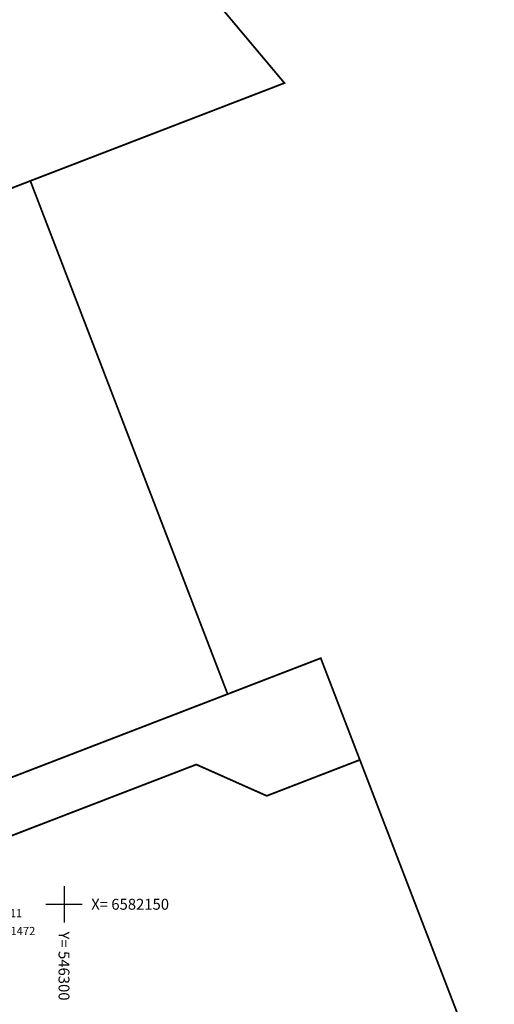
# Model space of a CAD drawing. Units: metres. Extents: x 545977 to 546753, y 6581976 to 6582458.
# Drawn here: x 546295 to 546347, y 6582139 to 6582247 of the extents above; entities that cross this region are included whole.
import ezdxf
from ezdxf.enums import TextEntityAlignment as Align

# ---------------------------------------------------------------- set-up
doc = ezdxf.new("R2010")
doc.units = ezdxf.units.M
doc.header["$LTSCALE"] = 0.5
doc.header["$MEASUREMENT"] = 0
doc.layers.add('PIIR', color=32, linetype='Continuous')
doc.layers.add('vork', color=7, linetype='Continuous')
doc.styles.add('romanc', font='romanc.shx')

# ---------------------------------------------------------------- blocks, each defined once
blk = doc.blocks.new('VKORIS')
at = {"color": 0, "linetype": 'Continuous'}
for p, q in [((0, 4), (0, -4)), ((-4, 0), (4, 0))]:
    blk.add_line(p, q, dxfattribs=at)

msp = doc.modelspace()

# ---------------------------------------------------------------- linework, layer by layer
at = {"layer": 'PIIR', "const_width": 0.2}
for points in [[(546213.64, 6582298.15), (546290.01, 6582099.81), (546294.49, 6582102.01), (546300.82, 6582105.09), (546282.38, 6582152.99), (546314.58, 6582165.38), (546322.34, 6582161.93), (546332.6, 6582165.89), (546328.29, 6582177.08), (546318.03, 6582173.13), (546280.23, 6582158.58), (546258.5, 6582215.05), (546244.49, 6582251.44), (546226.53, 6582298.11), (546261.94, 6582314.54), (546258.28, 6582318.89), (546218.11, 6582300.41)], [(546244.49, 6582251.44), (546258.5, 6582215.05), (546296.29, 6582229.6), (546324.29, 6582240.37), (546297.75, 6582271.94)], [(546258.5, 6582215.05), (546280.23, 6582158.58), (546318.03, 6582173.13), (546296.29, 6582229.6)], [(546282.38, 6582152.99), (546300.82, 6582105.09), (546342.96, 6582125.63), (546347.29, 6582127.74), (546332.6, 6582165.89), (546322.34, 6582161.93), (546314.58, 6582165.38)]]:
    msp.add_lwpolyline(points, close=True, dxfattribs=at)

# ---------------------------------------------------------------- block references
at = {"layer": 'vork', "linetype": 'Continuous', "xscale": 0.5, "yscale": 0.5, "zscale": 0.5}
msp.add_blockref('VKORIS', (546300, 6582150), dxfattribs=at)

# ---------------------------------------------------------------- texts
at = {"layer": 'PIIR', "color": 240, "linetype": 'Continuous', "style": 'romanc'}
for s, p in [('Lõo tee 11', (546289.5, 6582148.57)), ('65301:001:1472', (546287.97, 6582146.61))]:
    msp.add_text(s, height=0.9, dxfattribs=at).set_placement(p)
at = {"layer": 'vork', "linetype": 'Continuous', "style": 'romanc'}
msp.add_text('X= 6582150', height=1.2, dxfattribs=at).set_placement((546303, 6582150), align=Align.MIDDLE_LEFT)
msp.add_text('Y= 546300', height=1.2, rotation=270, dxfattribs=at).set_placement((546300, 6582147), align=Align.MIDDLE_LEFT)

doc.saveas('drawing.dxf')
